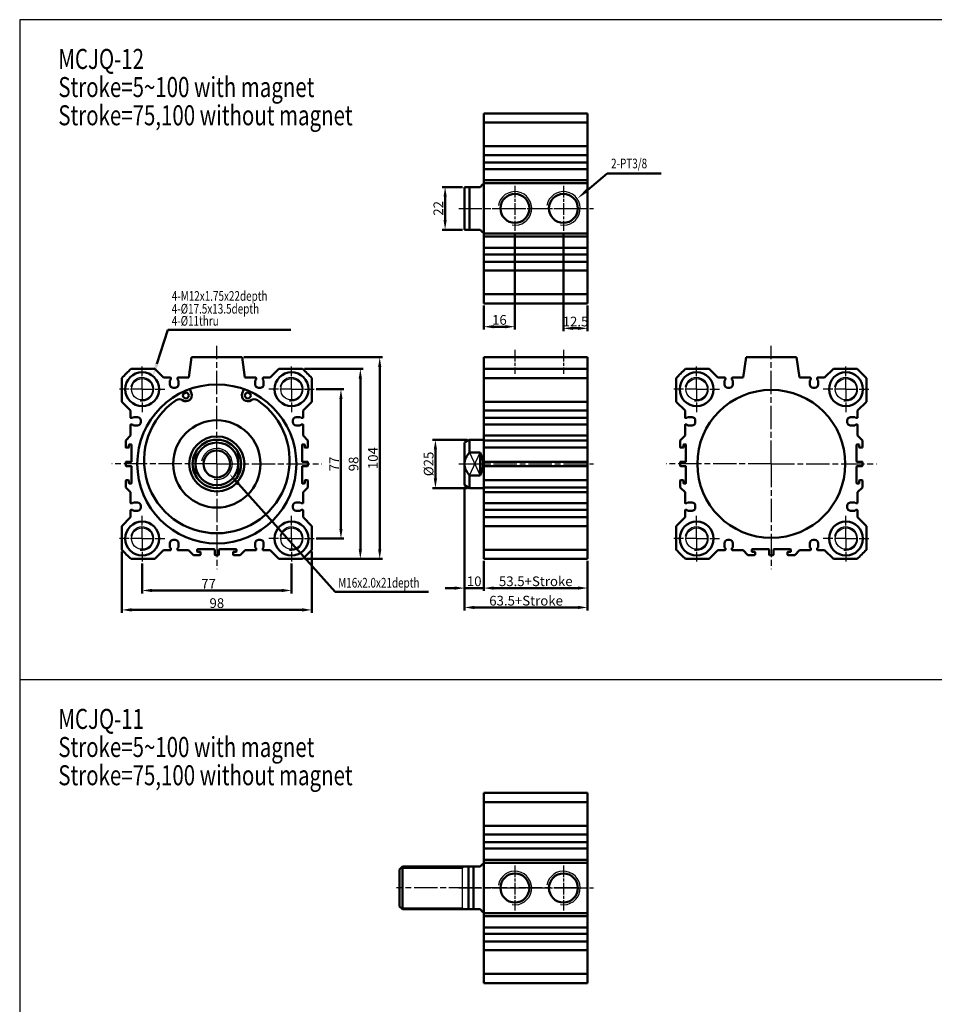
# Model space of a CAD drawing. Units: millimetres. Extents: x 1104 to 2067, y -593 to 499.
# Drawn here: x 1104 to 1576, y -9 to 499 of the extents above; entities that cross this region are included whole.
import ezdxf

# ---------------------------------------------------------------- set-up
doc = ezdxf.new("R2010")
doc.units = ezdxf.units.MM
doc.header["$PDMODE"] = 65
doc.header["$PDSIZE"] = 8.3
doc.linetypes.add('AM_ISO08W050', pattern=[18, 12, -1.5, 3, -1.5])
doc.linetypes.add('AM_ISO08W050X2', pattern=[9, 6, -0.75, 1.5, -0.75])
doc.layers.get('0').update_dxf_attribs({"linetype": 'CONTINUOUS'})
doc.layers.get('DEFPOINTS').update_dxf_attribs({"linetype": 'CONTINUOUS'})
for name, color, linetype, lineweight in [('AM_0', 7, 'CONTINUOUS', 50), ('AM_4', 3, 'CONTINUOUS', 25), ('AM_5', 5, 'CONTINUOUS', 50), ('AM_7', 1, 'AM_ISO08W050', 25), ('AM_VIS', 7, 'CONTINUOUS', 50)]:
    doc.layers.add(name, color=color, linetype=linetype, lineweight=lineweight)
doc.styles.add('CHINESET', font='simplex.shx', dxfattribs={"bigfont": 'chineset.shx'})
doc.styles.add('DAYUS', font='simplex', dxfattribs={"bigfont": 'dayus'})
doc.styles.get("Standard").update_dxf_attribs({"font": 'ISOCP.SHX'})
doc.dimstyles.new('AM_ISO$0', dxfattribs={"dimtxt": 5, "dimasz": 5, "dimexe": 1.5, "dimexo": 1, "dimgap": 1, "dimtad": 1, "dimdsep": 46, "dimtxsty": 'Standard', "dimcen": 0, "dimclrd": 256, "dimclre": 256, "dimclrt": 256, "dimadec": 0, "dimazin": 2, "dimtp": 0.1, "dimtm": 0.1, "dimtfac": 0.71, "dimtmove": 0, "dimatfit": 3, "dimfxl": 0, "dimtolj": 2, "dimlwd": -1, "dimlwe": -1, "dimarcsym": 0})

# ---------------------------------------------------------------- blocks, each defined once
blk = doc.blocks.new('*D8')
at = {"layer": 'AM_5'}
for p, q in [((1167.65, 218.69), (1167.65, 203.19)), ((1244.65, 218.69), (1244.65, 203.19)), ((1172.65, 204.69), (1239.65, 204.69))]:
    blk.add_line(p, q, dxfattribs=at)
for points in [[(1172.65, 205.53), (1172.65, 203.86), (1167.65, 204.69)], [(1239.65, 205.53), (1239.65, 203.86), (1244.65, 204.69)]]:
    blk.add_solid(points, dxfattribs=at)
at = {"layer": 'DEFPOINTS', "color": 0}
for p in [(1167.65, 219.69), (1244.65, 219.69), (1244.65, 204.69)]:
    blk.add_point(p, dxfattribs=at)
at = {"layer": 'AM_5', "insert": (1201.9, 208.19), "char_height": 5, "attachment_point": 5}
blk.add_mtext('\\A2;77', dxfattribs=at)
blk = doc.blocks.new('*D9')
at = {"layer": 'AM_5'}
for p, q in [((1157.15, 224.73), (1157.15, 193.19)), ((1255.15, 224.73), (1255.15, 193.19)), ((1162.15, 194.69), (1250.15, 194.69))]:
    blk.add_line(p, q, dxfattribs=at)
for points in [[(1162.15, 195.53), (1162.15, 193.86), (1157.15, 194.69)], [(1250.15, 195.53), (1250.15, 193.86), (1255.15, 194.69)]]:
    blk.add_solid(points, dxfattribs=at)
at = {"layer": 'DEFPOINTS', "color": 0}
for p in [(1157.15, 225.73), (1255.15, 225.73), (1255.15, 194.69)]:
    blk.add_point(p, dxfattribs=at)
at = {"layer": 'AM_5', "insert": (1206.15, 198.19), "char_height": 5, "attachment_point": 5}
blk.add_mtext('\\A2;98', dxfattribs=at)
blk = doc.blocks.new('*D10')
at = {"layer": 'AM_5'}
for p, q in [((1251.36, 318.94), (1281.65, 318.94)), ((1280.15, 225.94), (1280.15, 313.94)), ((1251.36, 220.94), (1281.65, 220.94))]:
    blk.add_line(p, q, dxfattribs=at)
for points in [[(1279.31, 313.94), (1280.98, 313.94), (1280.15, 318.94)], [(1279.31, 225.94), (1280.98, 225.94), (1280.15, 220.94)]]:
    blk.add_solid(points, dxfattribs=at)
at = {"layer": 'DEFPOINTS', "color": 0}
for p in [(1250.36, 318.94), (1280.15, 318.94), (1250.36, 220.94)]:
    blk.add_point(p, dxfattribs=at)
at = {"layer": 'AM_5', "insert": (1276.65, 269.94), "char_height": 5, "attachment_point": 5, "rotation": 90}
blk.add_mtext('\\A2;98', dxfattribs=at)
blk = doc.blocks.new('*D11')
at = {"layer": 'AM_5'}
for p, q in [((1257.4, 308.44), (1271.65, 308.44)), ((1270.15, 236.44), (1270.15, 303.44)), ((1257.4, 231.44), (1271.65, 231.44))]:
    blk.add_line(p, q, dxfattribs=at)
for points in [[(1269.31, 303.44), (1270.98, 303.44), (1270.15, 308.44)], [(1269.31, 236.44), (1270.98, 236.44), (1270.15, 231.44)]]:
    blk.add_solid(points, dxfattribs=at)
at = {"layer": 'DEFPOINTS', "color": 0}
for p in [(1256.4, 308.44), (1270.15, 308.44), (1256.4, 231.44)]:
    blk.add_point(p, dxfattribs=at)
at = {"layer": 'AM_5', "insert": (1266.65, 269.94), "char_height": 5, "attachment_point": 5, "rotation": 90}
blk.add_mtext('\\A2;77', dxfattribs=at)
blk = doc.blocks.new('*D12')
at = {"layer": 'AM_5'}
for p, q in [((1220.15, 324.94), (1291.65, 324.94)), ((1290.15, 319.94), (1290.15, 225.94)), ((1251.36, 220.94), (1291.65, 220.94))]:
    blk.add_line(p, q, dxfattribs=at)
for points in [[(1289.31, 319.94), (1290.98, 319.94), (1290.15, 324.94)], [(1289.31, 225.94), (1290.98, 225.94), (1290.15, 220.94)]]:
    blk.add_solid(points, dxfattribs=at)
at = {"layer": 'DEFPOINTS', "color": 0}
for p in [(1219.15, 324.94), (1250.36, 220.94), (1290.15, 220.94)]:
    blk.add_point(p, dxfattribs=at)
at = {"layer": 'AM_5', "insert": (1286.65, 272.94), "char_height": 5, "attachment_point": 5, "rotation": 90}
blk.add_mtext('\\A2;104', dxfattribs=at)
blk = doc.blocks.new('*D13')
at = {"layer": 'AM_5'}
for p, q in [((1343.87, 219.94), (1343.87, 204.44)), ((1397.37, 218.94), (1397.37, 204.44)), ((1348.87, 205.94), (1392.37, 205.94))]:
    blk.add_line(p, q, dxfattribs=at)
for points in [[(1348.87, 206.78), (1348.87, 205.11), (1343.87, 205.94)], [(1392.37, 206.78), (1392.37, 205.11), (1397.37, 205.94)]]:
    blk.add_solid(points, dxfattribs=at)
at = {"layer": 'DEFPOINTS', "color": 0}
for p in [(1343.87, 220.94), (1397.37, 219.94), (1397.37, 205.94)]:
    blk.add_point(p, dxfattribs=at)
at = {"layer": 'AM_5', "insert": (1370.62, 209.44), "char_height": 5, "attachment_point": 5}
blk.add_mtext('\\A2;53.5+Stroke', dxfattribs=at)
blk = doc.blocks.new('*D14')
at = {"layer": 'AM_5'}
for p, q in [((1333.87, 256.94), (1333.87, 204.44)), ((1343.87, 219.94), (1343.87, 204.44)), ((1328.87, 205.94), (1323.87, 205.94)), ((1333.87, 205.94), (1343.87, 205.94)), ((1348.87, 205.94), (1353.87, 205.94))]:
    blk.add_line(p, q, dxfattribs=at)
for points in [[(1328.87, 206.78), (1328.87, 205.11), (1333.87, 205.94)], [(1348.87, 206.78), (1348.87, 205.11), (1343.87, 205.94)]]:
    blk.add_solid(points, dxfattribs=at)
at = {"layer": 'DEFPOINTS', "color": 0}
for p in [(1333.87, 257.94), (1343.87, 220.94), (1343.87, 205.94)]:
    blk.add_point(p, dxfattribs=at)
at = {"layer": 'AM_5', "insert": (1338.87, 209.44), "char_height": 5, "attachment_point": 5}
blk.add_mtext('\\A2;10', dxfattribs=at)
blk = doc.blocks.new('*D15')
at = {"layer": 'AM_5'}
for p, q in [((1333.87, 257.94), (1333.87, 194.44)), ((1397.37, 219.94), (1397.37, 194.44)), ((1338.87, 195.94), (1392.37, 195.94))]:
    blk.add_line(p, q, dxfattribs=at)
for points in [[(1338.87, 196.78), (1338.87, 195.11), (1333.87, 195.94)], [(1392.37, 196.78), (1392.37, 195.11), (1397.37, 195.94)]]:
    blk.add_solid(points, dxfattribs=at)
at = {"layer": 'DEFPOINTS', "color": 0}
for p in [(1333.87, 258.94), (1397.37, 220.94), (1397.37, 195.94)]:
    blk.add_point(p, dxfattribs=at)
at = {"layer": 'AM_5', "insert": (1365.62, 199.44), "char_height": 5, "attachment_point": 5}
blk.add_mtext('\\A2;63.5+Stroke', dxfattribs=at)
blk = doc.blocks.new('*D16')
at = {"layer": 'AM_5'}
for p, q in [((1335.47, 282.44), (1317.37, 282.44)), ((1318.87, 262.44), (1318.87, 277.44)), ((1335.47, 257.44), (1317.37, 257.44))]:
    blk.add_line(p, q, dxfattribs=at)
for points in [[(1318.03, 277.44), (1319.7, 277.44), (1318.87, 282.44)], [(1318.03, 262.44), (1319.7, 262.44), (1318.87, 257.44)]]:
    blk.add_solid(points, dxfattribs=at)
at = {"layer": 'DEFPOINTS', "color": 0}
for p in [(1318.87, 282.44), (1336.47, 282.44), (1336.47, 257.44)]:
    blk.add_point(p, dxfattribs=at)
at = {"layer": 'AM_5', "insert": (1315.37, 269.94), "char_height": 5, "attachment_point": 5, "rotation": 90}
blk.add_mtext('\\A2;%%c25', dxfattribs=at)
blk = doc.blocks.new('*D17')
at = {"layer": 'AM_5'}
for p, q in [((1359.87, 389.04), (1359.87, 339.19)), ((1343.87, 351.69), (1343.87, 339.19)), ((1348.87, 340.69), (1354.87, 340.69))]:
    blk.add_line(p, q, dxfattribs=at)
for points in [[(1348.87, 341.52), (1348.87, 339.85), (1343.87, 340.69)], [(1354.87, 341.52), (1354.87, 339.85), (1359.87, 340.69)]]:
    blk.add_solid(points, dxfattribs=at)
at = {"layer": 'DEFPOINTS', "color": 0}
for p in [(1359.87, 390.04), (1343.87, 352.69), (1359.87, 340.69)]:
    blk.add_point(p, dxfattribs=at)
at = {"layer": 'AM_5', "insert": (1351.87, 344.19), "char_height": 5, "attachment_point": 5}
blk.add_mtext('\\A2;16', dxfattribs=at)
blk = doc.blocks.new('*D18')
at = {"layer": 'AM_5'}
for p, q in [((1384.87, 389.04), (1384.87, 338.35)), ((1397.37, 351.69), (1397.37, 338.35)), ((1389.87, 339.85), (1392.37, 339.85))]:
    blk.add_line(p, q, dxfattribs=at)
for points in [[(1389.87, 340.69), (1389.87, 339.02), (1384.87, 339.85)], [(1392.37, 340.69), (1392.37, 339.02), (1397.37, 339.85)]]:
    blk.add_solid(points, dxfattribs=at)
at = {"layer": 'DEFPOINTS', "color": 0}
for p in [(1384.87, 390.04), (1397.37, 352.69), (1397.37, 339.85)]:
    blk.add_point(p, dxfattribs=at)
at = {"layer": 'AM_5', "insert": (1391.12, 343.35), "char_height": 5, "attachment_point": 5}
blk.add_mtext('\\A2;12.5', dxfattribs=at)
blk = doc.blocks.new('*D19')
at = {"layer": 'AM_5'}
for p, q in [((1332.87, 412.69), (1322.37, 412.69)), ((1323.87, 407.69), (1323.87, 395.69)), ((1332.87, 390.69), (1322.37, 390.69))]:
    blk.add_line(p, q, dxfattribs=at)
for points in [[(1323.03, 407.69), (1324.7, 407.69), (1323.87, 412.69)], [(1323.03, 395.69), (1324.7, 395.69), (1323.87, 390.69)]]:
    blk.add_solid(points, dxfattribs=at)
at = {"layer": 'DEFPOINTS', "color": 0}
for p in [(1333.87, 412.69), (1323.87, 390.69), (1333.87, 390.69)]:
    blk.add_point(p, dxfattribs=at)
at = {"layer": 'AM_5', "insert": (1320.37, 401.69), "char_height": 5, "attachment_point": 5, "rotation": 90}
blk.add_mtext('\\A2;22', dxfattribs=at)
blk = doc.blocks.new('*S37')
at = {"layer": 'AM_5', "color": 5}
for p, q in [((1267.18, 204.02), (1217.31, 259.61)), ((1315.3, 204.02), (1267.18, 204.02))]:
    blk.add_line(p, q, dxfattribs=at)
blk.add_trace([(1218, 260.22), (1216.62, 258.99), (1212.64, 264.82)], dxfattribs=at)
blk = doc.blocks.new('*S38')
at = {"layer": 'AM_5', "color": 5}
for p, q in [((1180.84, 339.04), (1175.24, 321.61)), ((1244.34, 339.04), (1180.84, 339.04))]:
    blk.add_line(p, q, dxfattribs=at)
blk.add_trace([(1174.37, 321.89), (1176.12, 321.33), (1173.1, 314.95)], dxfattribs=at)
blk = doc.blocks.new('*S39')
at = {"layer": 'AM_5', "color": 5}
for p, q in [((1407.44, 419.74), (1397.3, 411.16)), ((1435.26, 419.74), (1407.44, 419.74))]:
    blk.add_line(p, q, dxfattribs=at)
blk.add_trace([(1396.71, 411.87), (1397.9, 410.46), (1391.95, 406.65)], dxfattribs=at)

msp = doc.modelspace()

# ---------------------------------------------------------------- linework, layer by layer
for p, q in [((1336.466, 264.006), (1341.868, 275.88)), ((1336.466, 275.88), (1341.868, 264.006))]:
    msp.add_line(p, q)
at = {"color": 4}
msp.add_line((1104.485, 158.735), (2067.042, 158.735), dxfattribs=at)
msp.add_lwpolyline([(1104.485, -483.637), (2067.042, -483.637), (2067.042, 498.961), (1104.485, 498.961)], close=True, dxfattribs=at)
for centre in [(1167.648, 308.443), (1244.648, 308.443), (1453.584, 308.443), (1530.584, 308.443), (1167.648, 231.443), (1244.648, 231.443), (1453.584, 231.443), (1530.584, 231.443)]:
    msp.add_circle(centre, 5.5)
at = {"layer": 'AM_0'}
for centre, radius in [((1359.868, 401.685), 7.475), ((1384.868, 401.685), 7.475), ((1206.148, 269.943), 6.917), ((1359.868, 51.325), 7.475), ((1384.868, 51.325), 7.475)]:
    msp.add_circle(centre, radius, dxfattribs=at)
at = {"layer": 'AM_4'}
for p, q in [((1301.868, 61.497), (1332.868, 61.497)), ((1332.868, 61.497), (1333.696, 62.325)), ((1301.868, 41.153), (1332.868, 41.153)), ((1332.868, 41.153), (1333.696, 40.325))]:
    msp.add_line(p, q, dxfattribs=at)
at = {"layer": 'AM_4', "color": 7}
msp.add_line((1332.868, 40.325), (1332.868, 62.325), dxfattribs=at)
at = {"layer": 'AM_4'}
for centre, radius in [((1359.868, 401.685), 8.65), ((1384.868, 401.685), 8.65), ((1167.648, 308.443), 6), ((1244.648, 308.443), 6), ((1453.584, 308.443), 6), ((1530.584, 308.443), 6), ((1206.148, 269.943), 8), ((1167.648, 231.443), 6), ((1244.648, 231.443), 6), ((1453.584, 231.443), 6), ((1530.584, 231.443), 6), ((1359.868, 51.325), 8.65), ((1384.868, 51.325), 8.65)]:
    msp.add_arc(centre, radius, 260, 170, dxfattribs=at)
at = {"layer": 'AM_7', "linetype": 'AM_ISO08W050X2'}
for p, q in [((1359.868, 413.335), (1359.868, 390.035)), ((1384.868, 413.335), (1384.868, 390.035)), ((1348.218, 401.685), (1371.518, 401.685)), ((1373.218, 401.685), (1396.518, 401.685)), ((1359.868, 328.734), (1359.868, 316.327)), ((1384.868, 328.734), (1384.868, 316.327)), ((1167.648, 308.443), (1167.648, 320.193)), ((1244.648, 308.443), (1244.648, 320.193)), ((1453.584, 308.443), (1453.584, 320.193)), ((1530.584, 308.443), (1530.584, 320.193)), ((1167.648, 308.443), (1155.898, 308.443)), ((1167.648, 308.443), (1179.398, 308.443)), ((1167.648, 308.443), (1167.648, 296.693)), ((1244.648, 308.443), (1232.898, 308.443)), ((1244.648, 308.443), (1256.398, 308.443)), ((1244.648, 308.443), (1244.648, 296.693)), ((1453.584, 308.443), (1441.834, 308.443)), ((1453.584, 308.443), (1465.334, 308.443)), ((1453.584, 308.443), (1453.584, 296.693)), ((1530.584, 308.443), (1518.834, 308.443)), ((1530.584, 308.443), (1542.334, 308.443)), ((1530.584, 308.443), (1530.584, 296.693)), ((1167.648, 231.443), (1167.648, 243.193)), ((1244.648, 231.443), (1244.648, 243.193)), ((1453.584, 231.443), (1453.584, 243.193)), ((1530.584, 231.443), (1530.584, 243.193)), ((1167.648, 231.443), (1155.898, 231.443)), ((1167.648, 231.443), (1179.398, 231.443)), ((1167.648, 231.443), (1167.648, 219.693)), ((1244.648, 231.443), (1232.898, 231.443)), ((1244.648, 231.443), (1256.398, 231.443)), ((1244.648, 231.443), (1244.648, 219.693)), ((1453.584, 231.443), (1441.834, 231.443)), ((1453.584, 231.443), (1465.334, 231.443)), ((1453.584, 231.443), (1453.584, 219.693)), ((1530.584, 231.443), (1518.834, 231.443)), ((1530.584, 231.443), (1542.334, 231.443)), ((1530.584, 231.443), (1530.584, 219.693)), ((1359.868, 62.975), (1359.868, 39.675)), ((1384.868, 62.975), (1384.868, 39.675)), ((1348.218, 51.325), (1371.518, 51.325)), ((1373.218, 51.325), (1396.518, 51.325))]:
    msp.add_line(p, q, dxfattribs=at)
at = {"layer": 'AM_7'}
for p, q in [((1330.868, 401.685), (1400.368, 401.685)), ((1206.148, 269.943), (1206.148, 330.803)), ((1492.084, 269.943), (1492.084, 330.803)), ((1206.148, 269.943), (1151.945, 269.943)), ((1206.148, 269.943), (1260.351, 269.943)), ((1206.148, 269.943), (1206.148, 215.74)), ((1330.868, 269.943), (1400.368, 269.943)), ((1492.084, 269.943), (1437.881, 269.943)), ((1492.084, 269.943), (1546.287, 269.943)), ((1492.084, 269.943), (1492.084, 215.74)), ((1391.868, 51.325), (1298.868, 51.325)), ((1330.868, 51.325), (1400.368, 51.325))]:
    msp.add_line(p, q, dxfattribs=at)
at = {"layer": 'AM_VIS'}
for p, q in [((1397.368, 450.685), (1343.868, 450.685)), ((1343.868, 445.901), (1343.868, 450.685)), ((1397.368, 450.685), (1397.368, 445.901)), ((1397.368, 445.901), (1343.868, 445.901)), ((1343.868, 445.901), (1343.868, 433.685)), ((1397.368, 433.685), (1397.368, 445.901)), ((1397.368, 433.685), (1343.868, 433.685)), ((1343.868, 433.685), (1343.868, 429.185)), ((1397.368, 429.185), (1397.368, 433.685)), ((1397.368, 429.185), (1343.868, 429.185)), ((1343.868, 429.185), (1343.868, 425.585)), ((1397.368, 425.585), (1397.368, 429.185)), ((1343.868, 425.585), (1343.868, 425.385)), ((1397.368, 425.385), (1343.868, 425.385)), ((1343.868, 424.135), (1343.868, 425.385)), ((1343.868, 423.235), (1343.868, 424.135)), ((1343.868, 421.985), (1343.868, 423.235)), ((1397.368, 421.985), (1343.868, 421.985)), ((1343.868, 421.985), (1343.868, 421.785)), ((1343.868, 421.785), (1343.868, 416.185)), ((1397.368, 425.385), (1397.368, 425.585)), ((1397.368, 425.385), (1397.368, 424.135)), ((1397.368, 424.135), (1397.368, 423.235)), ((1397.368, 423.235), (1397.368, 421.985)), ((1397.368, 421.785), (1397.368, 421.985)), ((1397.368, 416.185), (1397.368, 421.785)), ((1333.868, 412.685), (1336.466, 412.685)), ((1333.868, 390.685), (1333.868, 412.685)), ((1341.868, 412.685), (1336.466, 412.685)), ((1336.466, 412.685), (1336.466, 390.685)), ((1341.868, 412.685), (1343.368, 414.185)), ((1343.868, 414.185), (1343.368, 414.185)), ((1397.368, 416.185), (1343.868, 416.185)), ((1343.868, 416.185), (1343.868, 414.685)), ((1397.368, 414.685), (1343.868, 414.685)), ((1343.868, 414.685), (1343.868, 388.685)), ((1397.368, 414.685), (1397.368, 416.185)), ((1397.368, 388.685), (1397.368, 414.685)), ((1333.868, 390.685), (1336.466, 390.685)), ((1336.466, 390.685), (1341.868, 390.685)), ((1343.368, 389.185), (1341.868, 390.685)), ((1343.868, 389.185), (1343.368, 389.185)), ((1343.868, 388.685), (1343.868, 387.185)), ((1397.368, 388.685), (1343.868, 388.685)), ((1397.368, 387.185), (1343.868, 387.185)), ((1343.868, 387.185), (1343.868, 381.585)), ((1397.368, 387.185), (1397.368, 388.685)), ((1397.368, 381.585), (1397.368, 387.185)), ((1343.868, 381.585), (1343.868, 381.385)), ((1397.368, 381.385), (1343.868, 381.385)), ((1343.868, 380.135), (1343.868, 381.385)), ((1397.368, 381.385), (1397.368, 381.585)), ((1397.368, 381.385), (1397.368, 380.135)), ((1343.868, 379.235), (1343.868, 380.135)), ((1343.868, 377.985), (1343.868, 379.235)), ((1397.368, 377.985), (1343.868, 377.985)), ((1343.868, 377.985), (1343.868, 377.785)), ((1343.868, 377.785), (1343.868, 374.185)), ((1397.368, 380.135), (1397.368, 379.235)), ((1397.368, 379.235), (1397.368, 377.985)), ((1397.368, 377.785), (1397.368, 377.985)), ((1397.368, 374.185), (1397.368, 377.785)), ((1397.368, 374.185), (1343.868, 374.185)), ((1343.868, 374.185), (1343.868, 369.685)), ((1397.368, 369.685), (1397.368, 374.185)), ((1397.368, 369.685), (1343.868, 369.685)), ((1343.868, 369.685), (1343.868, 357.47)), ((1397.368, 357.47), (1397.368, 369.685)), ((1397.368, 357.47), (1343.868, 357.47)), ((1343.868, 352.685), (1343.868, 357.47)), ((1397.368, 357.47), (1397.368, 352.685)), ((1397.368, 352.685), (1343.868, 352.685)), ((1191.648, 314.443), (1193.148, 324.943)), ((1193.148, 324.943), (1219.148, 324.943)), ((1219.148, 324.943), (1220.648, 314.443)), ((1343.868, 324.943), (1343.868, 318.943)), ((1397.368, 324.943), (1343.868, 324.943)), ((1397.368, 318.943), (1397.368, 324.943)), ((1477.584, 314.443), (1479.084, 324.943)), ((1479.084, 324.943), (1505.084, 324.943)), ((1505.084, 324.943), (1506.584, 314.443)), ((1161.933, 318.943), (1174.148, 318.943)), ((1174.148, 318.943), (1178.648, 314.443)), ((1233.648, 314.443), (1238.148, 318.943)), ((1238.148, 318.943), (1250.363, 318.943)), ((1397.368, 318.943), (1343.868, 318.943)), ((1343.868, 314.159), (1343.868, 318.943)), ((1397.368, 318.943), (1397.368, 314.159)), ((1447.869, 318.943), (1460.084, 318.943)), ((1460.084, 318.943), (1464.584, 314.443)), ((1519.584, 314.443), (1524.084, 318.943)), ((1524.084, 318.943), (1536.299, 318.943)), ((1157.148, 301.943), (1157.148, 314.159)), ((1178.648, 314.443), (1182.248, 314.443)), ((1181.998, 312.943), (1182.448, 313.443)), ((1181.998, 310.843), (1181.998, 312.943)), ((1182.448, 313.443), (1182.448, 314.243)), ((1185.848, 314.243), (1185.848, 313.443)), ((1185.848, 313.443), (1186.298, 312.943)), ((1186.048, 314.443), (1191.648, 314.443)), ((1186.298, 312.943), (1186.298, 310.843)), ((1220.648, 314.443), (1226.248, 314.443)), ((1225.998, 312.943), (1226.448, 313.443)), ((1225.998, 310.843), (1225.998, 312.943)), ((1226.448, 313.443), (1226.448, 314.243)), ((1229.848, 314.243), (1229.848, 313.443)), ((1229.848, 313.443), (1230.298, 312.943)), ((1230.048, 314.443), (1233.648, 314.443)), ((1230.298, 312.943), (1230.298, 310.843)), ((1255.148, 314.159), (1255.148, 301.943)), ((1397.368, 314.159), (1343.868, 314.159)), ((1343.868, 314.159), (1343.868, 301.943)), ((1397.368, 301.943), (1397.368, 314.159)), ((1443.084, 301.943), (1443.084, 314.159)), ((1464.584, 314.443), (1468.184, 314.443)), ((1467.934, 312.943), (1468.384, 313.443)), ((1467.934, 310.843), (1467.934, 312.943)), ((1468.384, 313.443), (1468.384, 314.243)), ((1471.784, 314.243), (1471.784, 313.443)), ((1471.784, 313.443), (1472.234, 312.943)), ((1471.984, 314.443), (1477.584, 314.443)), ((1472.234, 312.943), (1472.234, 310.843)), ((1506.584, 314.443), (1512.184, 314.443)), ((1511.934, 312.943), (1512.384, 313.443)), ((1511.934, 310.843), (1511.934, 312.943)), ((1512.384, 313.443), (1512.384, 314.243)), ((1515.784, 314.243), (1515.784, 313.443)), ((1515.784, 313.443), (1516.234, 312.943)), ((1515.984, 314.443), (1519.584, 314.443)), ((1516.234, 312.943), (1516.234, 310.843)), ((1541.084, 314.159), (1541.084, 301.943)), ((1184.598, 309.143), (1183.698, 309.143)), ((1192.208, 308.501), (1193.013, 306.275)), ((1219.284, 306.275), (1220.088, 308.501)), ((1228.598, 309.143), (1227.698, 309.143)), ((1470.534, 309.143), (1469.634, 309.143)), ((1514.534, 309.143), (1513.634, 309.143)), ((1161.648, 297.443), (1157.148, 301.943)), ((1255.148, 301.943), (1250.648, 297.443)), ((1397.368, 301.943), (1343.868, 301.943)), ((1343.868, 301.943), (1343.868, 297.443)), ((1397.368, 297.443), (1397.368, 301.943)), ((1447.584, 297.443), (1443.084, 301.943)), ((1541.084, 301.943), (1536.584, 297.443)), ((1161.648, 293.843), (1161.648, 297.443)), ((1250.648, 297.443), (1250.648, 293.843)), ((1397.368, 297.443), (1343.868, 297.443)), ((1343.868, 297.443), (1343.868, 293.843)), ((1397.368, 293.843), (1397.368, 297.443)), ((1447.584, 293.843), (1447.584, 297.443)), ((1536.584, 297.443), (1536.584, 293.843)), ((1161.648, 284.543), (1161.648, 290.043)), ((1161.848, 293.643), (1162.648, 293.643)), ((1162.648, 290.243), (1161.848, 290.243)), ((1162.648, 293.643), (1163.148, 294.093)), ((1163.148, 289.793), (1162.648, 290.243)), ((1163.148, 294.093), (1165.248, 294.093)), ((1165.248, 289.793), (1163.148, 289.793)), ((1166.948, 292.393), (1166.948, 291.493)), ((1245.348, 291.493), (1245.348, 292.393)), ((1247.048, 294.093), (1249.148, 294.093)), ((1249.148, 289.793), (1247.048, 289.793)), ((1249.148, 294.093), (1249.648, 293.643)), ((1249.648, 290.243), (1249.148, 289.793)), ((1249.648, 293.643), (1250.448, 293.643)), ((1250.448, 290.243), (1249.648, 290.243)), ((1250.648, 290.043), (1250.648, 284.543)), ((1343.868, 293.843), (1343.868, 293.643)), ((1397.368, 293.643), (1343.868, 293.643)), ((1343.868, 292.393), (1343.868, 293.643)), ((1343.868, 291.493), (1343.868, 292.393)), ((1343.868, 290.243), (1343.868, 291.493)), ((1397.368, 290.243), (1343.868, 290.243)), ((1343.868, 290.243), (1343.868, 290.043)), ((1343.868, 290.043), (1343.868, 284.543)), ((1397.368, 293.643), (1397.368, 293.843)), ((1397.368, 293.643), (1397.368, 292.393)), ((1397.368, 292.393), (1397.368, 291.493)), ((1397.368, 291.493), (1397.368, 290.243)), ((1397.368, 290.043), (1397.368, 290.243)), ((1397.368, 284.543), (1397.368, 290.043)), ((1447.584, 284.543), (1447.584, 290.043)), ((1447.784, 293.643), (1448.584, 293.643)), ((1448.584, 290.243), (1447.784, 290.243)), ((1448.584, 293.643), (1449.084, 294.093)), ((1449.084, 289.793), (1448.584, 290.243)), ((1449.084, 294.093), (1451.184, 294.093)), ((1451.184, 289.793), (1449.084, 289.793)), ((1452.884, 292.393), (1452.884, 291.493)), ((1531.284, 291.493), (1531.284, 292.393)), ((1532.984, 294.093), (1535.084, 294.093)), ((1535.084, 289.793), (1532.984, 289.793)), ((1535.084, 294.093), (1535.584, 293.643)), ((1535.584, 290.243), (1535.084, 289.793)), ((1535.584, 293.643), (1536.384, 293.643)), ((1536.384, 290.243), (1535.584, 290.243)), ((1536.584, 290.043), (1536.584, 284.543)), ((1159.148, 282.043), (1161.648, 284.543)), ((1250.648, 284.543), (1253.148, 282.043)), ((1397.368, 284.543), (1343.868, 284.543)), ((1343.868, 284.543), (1343.868, 282.043)), ((1397.368, 282.043), (1397.368, 284.543)), ((1445.084, 282.043), (1447.584, 284.543)), ((1536.584, 284.543), (1539.084, 282.043)), ((1159.148, 278.543), (1159.148, 282.043)), ((1160.848, 278.543), (1160.848, 279.843)), ((1161.048, 280.043), (1161.948, 280.043)), ((1162.148, 279.843), (1162.148, 271.243)), ((1250.148, 271.243), (1250.148, 279.843)), ((1250.348, 280.043), (1251.248, 280.043)), ((1251.448, 279.843), (1251.448, 278.543)), ((1253.148, 282.043), (1253.148, 278.543)), ((1333.868, 280.943), (1336.466, 282.443)), ((1333.868, 269.943), (1333.868, 280.943)), ((1343.868, 282.443), (1336.466, 282.443)), ((1336.466, 282.443), (1336.466, 275.88)), ((1397.368, 282.043), (1343.868, 282.043)), ((1343.868, 282.043), (1343.868, 278.543)), ((1397.368, 278.543), (1397.368, 282.043)), ((1445.084, 278.543), (1445.084, 282.043)), ((1446.784, 278.543), (1446.784, 279.843)), ((1446.984, 280.043), (1447.884, 280.043)), ((1448.084, 279.843), (1448.084, 271.243)), ((1536.084, 271.243), (1536.084, 279.843)), ((1536.284, 280.043), (1537.184, 280.043)), ((1537.384, 279.843), (1537.384, 278.543)), ((1539.084, 282.043), (1539.084, 278.543)), ((1159.348, 278.343), (1160.648, 278.343)), ((1195.148, 275.88), (1195.148, 269.943)), ((1217.148, 275.88), (1217.148, 269.943)), ((1251.648, 278.343), (1252.948, 278.343)), ((1336.466, 275.88), (1341.868, 275.88)), ((1341.868, 275.88), (1341.868, 264.006)), ((1343.868, 278.543), (1343.868, 278.343)), ((1397.368, 278.343), (1343.868, 278.343)), ((1343.868, 271.243), (1343.868, 278.343)), ((1397.368, 278.343), (1397.368, 278.543)), ((1397.368, 278.343), (1397.368, 271.243)), ((1445.284, 278.343), (1446.584, 278.343)), ((1537.584, 278.343), (1538.884, 278.343)), ((1159.148, 269.043), (1159.148, 270.843)), ((1161.948, 271.043), (1159.348, 271.043)), ((1195.148, 269.943), (1195.148, 264.006)), ((1217.148, 269.943), (1217.148, 264.006)), ((1252.948, 271.043), (1250.348, 271.043)), ((1253.148, 270.843), (1253.148, 269.043)), ((1333.868, 258.943), (1333.868, 269.943)), ((1343.868, 271.043), (1343.868, 271.243)), ((1397.368, 271.043), (1343.868, 271.043)), ((1343.868, 271.043), (1343.868, 270.843)), ((1343.868, 270.843), (1343.868, 269.043)), ((1343.868, 269.043), (1343.868, 268.843)), ((1397.368, 271.243), (1397.368, 271.043)), ((1397.368, 270.843), (1397.368, 271.043)), ((1397.368, 269.043), (1397.368, 270.843)), ((1397.368, 268.843), (1397.368, 269.043)), ((1445.084, 269.043), (1445.084, 270.843)), ((1447.884, 271.043), (1445.284, 271.043)), ((1538.884, 271.043), (1536.284, 271.043)), ((1539.084, 270.843), (1539.084, 269.043)), ((1159.348, 268.843), (1161.948, 268.843)), ((1162.148, 268.643), (1162.148, 260.043)), ((1250.148, 260.043), (1250.148, 268.643)), ((1250.348, 268.843), (1252.948, 268.843)), ((1341.868, 264.006), (1336.466, 264.006)), ((1336.466, 264.006), (1336.466, 257.443)), ((1397.368, 268.843), (1343.868, 268.843)), ((1343.868, 268.643), (1343.868, 268.843)), ((1343.868, 261.543), (1343.868, 268.643)), ((1397.368, 268.843), (1397.368, 268.643)), ((1397.368, 268.643), (1397.368, 261.543)), ((1445.284, 268.843), (1447.884, 268.843)), ((1448.084, 268.643), (1448.084, 260.043)), ((1536.084, 260.043), (1536.084, 268.643)), ((1536.284, 268.843), (1538.884, 268.843)), ((1159.148, 257.843), (1159.148, 261.343)), ((1160.648, 261.543), (1159.348, 261.543)), ((1160.848, 260.043), (1160.848, 261.343)), ((1161.948, 259.843), (1161.048, 259.843)), ((1251.248, 259.843), (1250.348, 259.843)), ((1251.448, 261.343), (1251.448, 260.043)), ((1252.948, 261.543), (1251.648, 261.543)), ((1253.148, 261.343), (1253.148, 257.843)), ((1333.868, 258.943), (1336.466, 257.443)), ((1397.368, 261.543), (1343.868, 261.543)), ((1343.868, 261.543), (1343.868, 261.343)), ((1343.868, 261.343), (1343.868, 257.843)), ((1397.368, 261.343), (1397.368, 261.543)), ((1397.368, 257.843), (1397.368, 261.343)), ((1445.084, 257.843), (1445.084, 261.343)), ((1446.584, 261.543), (1445.284, 261.543)), ((1446.784, 260.043), (1446.784, 261.343)), ((1447.884, 259.843), (1446.984, 259.843)), ((1537.184, 259.843), (1536.284, 259.843)), ((1537.384, 261.343), (1537.384, 260.043)), ((1538.884, 261.543), (1537.584, 261.543)), ((1539.084, 261.343), (1539.084, 257.843)), ((1161.648, 255.343), (1159.148, 257.843)), ((1161.648, 249.843), (1161.648, 255.343)), ((1253.148, 257.843), (1250.648, 255.343)), ((1250.648, 255.343), (1250.648, 249.843)), ((1343.868, 257.443), (1336.466, 257.443)), ((1397.368, 257.843), (1343.868, 257.843)), ((1343.868, 257.843), (1343.868, 255.343)), ((1397.368, 255.343), (1343.868, 255.343)), ((1343.868, 255.343), (1343.868, 249.843)), ((1397.368, 255.343), (1397.368, 257.843)), ((1397.368, 249.843), (1397.368, 255.343)), ((1447.584, 255.343), (1445.084, 257.843)), ((1447.584, 249.843), (1447.584, 255.343)), ((1539.084, 257.843), (1536.584, 255.343)), ((1536.584, 255.343), (1536.584, 249.843)), ((1161.848, 249.643), (1162.648, 249.643)), ((1162.648, 249.643), (1163.148, 250.093)), ((1163.148, 250.093), (1165.248, 250.093)), ((1247.048, 250.093), (1249.148, 250.093)), ((1249.148, 250.093), (1249.648, 249.643)), ((1249.648, 249.643), (1250.448, 249.643)), ((1343.868, 249.843), (1343.868, 249.643)), ((1397.368, 249.643), (1343.868, 249.643)), ((1343.868, 248.393), (1343.868, 249.643)), ((1397.368, 249.643), (1397.368, 249.843)), ((1397.368, 249.643), (1397.368, 248.393)), ((1447.784, 249.643), (1448.584, 249.643)), ((1448.584, 249.643), (1449.084, 250.093)), ((1449.084, 250.093), (1451.184, 250.093)), ((1532.984, 250.093), (1535.084, 250.093)), ((1535.084, 250.093), (1535.584, 249.643)), ((1535.584, 249.643), (1536.384, 249.643)), ((1161.648, 242.443), (1161.648, 246.043)), ((1162.648, 246.243), (1161.848, 246.243)), ((1163.148, 245.793), (1162.648, 246.243)), ((1165.248, 245.793), (1163.148, 245.793)), ((1166.948, 248.393), (1166.948, 247.493)), ((1245.348, 247.493), (1245.348, 248.393)), ((1249.148, 245.793), (1247.048, 245.793)), ((1249.648, 246.243), (1249.148, 245.793)), ((1250.448, 246.243), (1249.648, 246.243)), ((1250.648, 246.043), (1250.648, 242.443)), ((1343.868, 247.493), (1343.868, 248.393)), ((1343.868, 246.243), (1343.868, 247.493)), ((1397.368, 246.243), (1343.868, 246.243)), ((1343.868, 246.243), (1343.868, 246.043)), ((1343.868, 246.043), (1343.868, 242.443)), ((1397.368, 248.393), (1397.368, 247.493)), ((1397.368, 247.493), (1397.368, 246.243)), ((1397.368, 246.043), (1397.368, 246.243)), ((1397.368, 242.443), (1397.368, 246.043)), ((1447.584, 242.443), (1447.584, 246.043)), ((1448.584, 246.243), (1447.784, 246.243)), ((1449.084, 245.793), (1448.584, 246.243)), ((1451.184, 245.793), (1449.084, 245.793)), ((1452.884, 248.393), (1452.884, 247.493)), ((1531.284, 247.493), (1531.284, 248.393)), ((1535.084, 245.793), (1532.984, 245.793)), ((1535.584, 246.243), (1535.084, 245.793)), ((1536.384, 246.243), (1535.584, 246.243)), ((1536.584, 246.043), (1536.584, 242.443)), ((1157.148, 237.943), (1161.648, 242.443)), ((1250.648, 242.443), (1255.148, 237.943)), ((1397.368, 242.443), (1343.868, 242.443)), ((1343.868, 242.443), (1343.868, 237.943)), ((1397.368, 237.943), (1397.368, 242.443)), ((1443.084, 237.943), (1447.584, 242.443)), ((1536.584, 242.443), (1541.084, 237.943)), ((1157.148, 225.728), (1157.148, 237.943)), ((1255.148, 237.943), (1255.148, 225.728)), ((1397.368, 237.943), (1343.868, 237.943)), ((1343.868, 237.943), (1343.868, 225.728)), ((1397.368, 225.728), (1397.368, 237.943)), ((1443.084, 225.728), (1443.084, 237.943)), ((1541.084, 237.943), (1541.084, 225.728)), ((1181.998, 226.943), (1181.998, 229.043)), ((1183.698, 230.743), (1184.598, 230.743)), ((1186.298, 229.043), (1186.298, 226.943)), ((1225.998, 226.943), (1225.998, 229.043)), ((1227.698, 230.743), (1228.598, 230.743)), ((1230.298, 229.043), (1230.298, 226.943)), ((1467.934, 226.943), (1467.934, 229.043)), ((1469.634, 230.743), (1470.534, 230.743)), ((1472.234, 229.043), (1472.234, 226.943)), ((1511.934, 226.943), (1511.934, 229.043)), ((1513.634, 230.743), (1514.534, 230.743)), ((1516.234, 229.043), (1516.234, 226.943)), ((1178.648, 225.443), (1174.148, 220.943)), ((1182.248, 225.443), (1178.648, 225.443)), ((1182.448, 226.443), (1181.998, 226.943)), ((1182.448, 225.643), (1182.448, 226.443)), ((1186.298, 226.943), (1185.848, 226.443)), ((1185.848, 226.443), (1185.848, 225.643)), ((1191.548, 225.443), (1186.048, 225.443)), ((1194.048, 222.943), (1191.548, 225.443)), ((1196.048, 224.843), (1196.048, 225.743)), ((1196.248, 225.943), (1204.848, 225.943)), ((1197.548, 224.643), (1196.248, 224.643)), ((1197.748, 223.143), (1197.748, 224.443)), ((1205.048, 225.743), (1205.048, 223.143)), ((1207.248, 223.143), (1207.248, 225.743)), ((1207.448, 225.943), (1216.048, 225.943)), ((1214.548, 224.443), (1214.548, 223.143)), ((1216.048, 224.643), (1214.748, 224.643)), ((1216.248, 225.743), (1216.248, 224.843)), ((1220.748, 225.443), (1218.248, 222.943)), ((1226.248, 225.443), (1220.748, 225.443)), ((1226.448, 226.443), (1225.998, 226.943)), ((1226.448, 225.643), (1226.448, 226.443)), ((1230.298, 226.943), (1229.848, 226.443)), ((1229.848, 226.443), (1229.848, 225.643)), ((1233.648, 225.443), (1230.048, 225.443)), ((1238.148, 220.943), (1233.648, 225.443)), ((1397.368, 225.728), (1343.868, 225.728)), ((1343.868, 220.943), (1343.868, 225.728)), ((1397.368, 225.728), (1397.368, 220.943)), ((1464.584, 225.443), (1460.084, 220.943)), ((1468.184, 225.443), (1464.584, 225.443)), ((1468.384, 226.443), (1467.934, 226.943)), ((1468.384, 225.643), (1468.384, 226.443)), ((1472.234, 226.943), (1471.784, 226.443)), ((1471.784, 226.443), (1471.784, 225.643)), ((1477.484, 225.443), (1471.984, 225.443)), ((1479.984, 222.943), (1477.484, 225.443)), ((1481.984, 224.843), (1481.984, 225.743)), ((1482.184, 225.943), (1490.784, 225.943)), ((1483.484, 224.643), (1482.184, 224.643)), ((1483.684, 223.143), (1483.684, 224.443)), ((1490.984, 225.743), (1490.984, 223.143)), ((1493.184, 223.143), (1493.184, 225.743)), ((1493.384, 225.943), (1501.984, 225.943)), ((1500.484, 224.443), (1500.484, 223.143)), ((1501.984, 224.643), (1500.684, 224.643)), ((1502.184, 225.743), (1502.184, 224.843)), ((1506.684, 225.443), (1504.184, 222.943)), ((1512.184, 225.443), (1506.684, 225.443)), ((1512.384, 226.443), (1511.934, 226.943)), ((1512.384, 225.643), (1512.384, 226.443)), ((1516.234, 226.943), (1515.784, 226.443)), ((1515.784, 226.443), (1515.784, 225.643)), ((1519.584, 225.443), (1515.984, 225.443)), ((1524.084, 220.943), (1519.584, 225.443)), ((1174.148, 220.943), (1161.933, 220.943)), ((1197.548, 222.943), (1194.048, 222.943)), ((1207.048, 222.943), (1205.248, 222.943)), ((1218.248, 222.943), (1214.748, 222.943)), ((1250.363, 220.943), (1238.148, 220.943)), ((1397.368, 220.943), (1343.868, 220.943)), ((1460.084, 220.943), (1447.869, 220.943)), ((1483.484, 222.943), (1479.984, 222.943)), ((1492.984, 222.943), (1491.184, 222.943)), ((1504.184, 222.943), (1500.684, 222.943)), ((1536.299, 220.943), (1524.084, 220.943)), ((1397.368, 100.325), (1343.868, 100.325)), ((1343.868, 2.325), (1343.868, 100.325)), ((1397.368, 100.325), (1397.368, 95.54)), ((1397.368, 95.54), (1343.868, 95.54)), ((1397.368, 83.325), (1397.368, 95.54)), ((1397.368, 83.325), (1343.868, 83.325)), ((1397.368, 78.825), (1397.368, 83.325)), ((1397.368, 78.825), (1343.868, 78.825)), ((1397.368, 75.225), (1397.368, 78.825)), ((1397.368, 75.025), (1343.868, 75.025)), ((1397.368, 71.625), (1343.868, 71.625)), ((1397.368, 75.025), (1397.368, 75.225)), ((1397.368, 75.025), (1397.368, 73.775)), ((1397.368, 73.775), (1397.368, 72.875)), ((1397.368, 72.875), (1397.368, 71.625)), ((1397.368, 71.425), (1397.368, 71.625)), ((1397.368, 65.825), (1397.368, 71.425)), ((1300.368, 60.825), (1301.868, 62.325)), ((1331.368, 62.325), (1301.868, 62.325)), ((1301.868, 62.325), (1301.868, 40.325)), ((1335.868, 62.325), (1331.368, 62.325)), ((1335.868, 62.325), (1338.466, 62.325)), ((1335.868, 40.325), (1335.868, 62.325)), ((1341.868, 62.325), (1338.466, 62.325)), ((1338.466, 62.325), (1338.466, 40.325)), ((1341.868, 62.325), (1343.368, 63.825)), ((1343.868, 63.825), (1343.368, 63.825)), ((1397.368, 65.825), (1343.868, 65.825)), ((1397.368, 64.325), (1343.868, 64.325)), ((1397.368, 64.325), (1397.368, 65.825)), ((1397.368, 38.325), (1397.368, 64.325)), ((1300.368, 41.825), (1300.368, 60.825)), ((1300.368, 41.825), (1301.868, 40.325)), ((1331.368, 40.325), (1301.868, 40.325)), ((1335.868, 40.325), (1331.368, 40.325)), ((1335.868, 40.325), (1338.466, 40.325)), ((1338.466, 40.325), (1341.868, 40.325)), ((1343.368, 38.825), (1341.868, 40.325)), ((1343.868, 38.825), (1343.368, 38.825)), ((1397.368, 38.325), (1343.868, 38.325)), ((1397.368, 36.825), (1343.868, 36.825)), ((1397.368, 36.825), (1397.368, 38.325)), ((1397.368, 31.225), (1397.368, 36.825)), ((1397.368, 31.025), (1343.868, 31.025)), ((1397.368, 31.025), (1397.368, 31.225)), ((1397.368, 31.025), (1397.368, 29.775)), ((1397.368, 27.625), (1343.868, 27.625)), ((1397.368, 29.775), (1397.368, 28.875)), ((1397.368, 28.875), (1397.368, 27.625)), ((1397.368, 27.425), (1397.368, 27.625)), ((1397.368, 23.825), (1397.368, 27.425)), ((1397.368, 23.825), (1343.868, 23.825)), ((1397.368, 19.325), (1397.368, 23.825)), ((1397.368, 19.325), (1343.868, 19.325)), ((1397.368, 7.109), (1397.368, 19.325)), ((1397.368, 7.109), (1343.868, 7.109)), ((1397.368, 7.109), (1397.368, 2.325)), ((1397.368, 2.325), (1343.868, 2.325))]:
    msp.add_line(p, q, dxfattribs=at)
for centre, radius in [((1167.648, 308.443), 8.75), ((1244.648, 308.443), 8.75), ((1453.584, 308.443), 8.75), ((1530.584, 308.443), 8.75), ((1206.148, 269.943), 41), ((1190.191, 305.255), 1.5), ((1222.105, 305.255), 1.5), ((1492.084, 269.943), 38.15), ((1206.148, 269.943), 22.5), ((1206.148, 269.943), 14.2), ((1167.648, 231.443), 8.75), ((1244.648, 231.443), 8.75), ((1453.584, 231.443), 8.75), ((1530.584, 231.443), 8.75)]:
    msp.add_circle(centre, radius, dxfattribs=at)
for centre, radius, start, end in [((1206.148, 269.943), 66, 132.06166, 137.93834), ((1206.148, 269.943), 66, 42.06166, 47.93834), ((1492.084, 269.943), 66, 132.06166, 137.93834), ((1492.084, 269.943), 66, 42.06166, 47.93834), ((1183.698, 310.843), 1.7, 180, 270), ((1182.248, 314.243), 0.2, 0, 90), ((1184.598, 310.843), 1.7, 270, 0), ((1186.048, 314.243), 0.2, 90, 180), ((1227.698, 310.843), 1.7, 180, 270), ((1226.248, 314.243), 0.2, 0, 90), ((1228.598, 310.843), 1.7, 270, 0), ((1230.048, 314.243), 0.2, 90, 180), ((1469.634, 310.843), 1.7, 180, 270), ((1468.184, 314.243), 0.2, 0, 90), ((1470.534, 310.843), 1.7, 270, 0), ((1471.984, 314.243), 0.2, 90, 180), ((1513.634, 310.843), 1.7, 180, 270), ((1512.184, 314.243), 0.2, 0, 90), ((1514.534, 310.843), 1.7, 270, 0), ((1515.984, 314.243), 0.2, 90, 180), ((1190.191, 305.255), 3, 235.99497, 19.87687), ((1206.148, 269.943), 40, 113.11041, 115.52382), ((1222.105, 305.255), 3, 160.12313, 304.00503), ((1206.148, 269.943), 40, 64.47618, 66.88959), ((1206.148, 271.693), 37.5, 124.04042, 55.95958), ((1186.836, 300.282), 3, 55.99497, 124.04042), ((1225.46, 300.282), 3, 55.95958, 124.00503), ((1161.848, 293.843), 0.2, 180, 270), ((1161.848, 290.043), 0.2, 90, 180), ((1165.248, 292.393), 1.7, 0, 90), ((1165.248, 291.493), 1.7, 270, 0), ((1247.048, 292.393), 1.7, 90, 180), ((1247.048, 291.493), 1.7, 180, 270), ((1250.448, 293.843), 0.2, 270, 0), ((1250.448, 290.043), 0.2, 0, 90), ((1447.784, 293.843), 0.2, 180, 270), ((1447.784, 290.043), 0.2, 90, 180), ((1451.184, 292.393), 1.7, 0, 90), ((1451.184, 291.493), 1.7, 270, 0), ((1532.984, 292.393), 1.7, 90, 180), ((1532.984, 291.493), 1.7, 180, 270), ((1536.384, 293.843), 0.2, 270, 0), ((1536.384, 290.043), 0.2, 0, 90), ((1161.048, 279.843), 0.2, 90, 180), ((1161.948, 279.843), 0.2, 0, 90), ((1206.148, 269.943), 12.5, 28.35764, 151.64236), ((1206.148, 269.943), 11, 0, 180), ((1250.348, 279.843), 0.2, 90, 180), ((1251.248, 279.843), 0.2, 0, 90), ((1446.984, 279.843), 0.2, 90, 180), ((1447.884, 279.843), 0.2, 0, 90), ((1536.284, 279.843), 0.2, 90, 180), ((1537.184, 279.843), 0.2, 0, 90), ((1159.348, 278.543), 0.2, 180, 270), ((1160.648, 278.543), 0.2, 270, 0), ((1206.148, 269.943), 12.5, 151.64236, 208.35764), ((1206.148, 269.943), 12.5, 331.64236, 28.35764), ((1251.648, 278.543), 0.2, 180, 270), ((1252.948, 278.543), 0.2, 270, 0), ((1330.868, 269.943), 12.5, 331.64236, 28.35764), ((1445.284, 278.543), 0.2, 180, 270), ((1446.584, 278.543), 0.2, 270, 0), ((1537.584, 278.543), 0.2, 180, 270), ((1538.884, 278.543), 0.2, 270, 0), ((1159.348, 270.843), 0.2, 90, 180), ((1159.348, 269.043), 0.2, 180, 270), ((1161.948, 271.243), 0.2, 270, 0), ((1206.148, 269.943), 11, 180, 0), ((1250.348, 271.243), 0.2, 180, 270), ((1252.948, 270.843), 0.2, 0, 90), ((1252.948, 269.043), 0.2, 270, 0), ((1445.284, 270.843), 0.2, 90, 180), ((1445.284, 269.043), 0.2, 180, 270), ((1447.884, 271.243), 0.2, 270, 0), ((1536.284, 271.243), 0.2, 180, 270), ((1538.884, 270.843), 0.2, 0, 90), ((1538.884, 269.043), 0.2, 270, 0), ((1161.948, 268.643), 0.2, 0, 90), ((1206.148, 269.943), 12.5, 208.35764, 331.64236), ((1250.348, 268.643), 0.2, 90, 180), ((1447.884, 268.643), 0.2, 0, 90), ((1536.284, 268.643), 0.2, 90, 180), ((1159.348, 261.343), 0.2, 90, 180), ((1160.648, 261.343), 0.2, 0, 90), ((1161.048, 260.043), 0.2, 180, 270), ((1161.948, 260.043), 0.2, 270, 0), ((1250.348, 260.043), 0.2, 180, 270), ((1251.248, 260.043), 0.2, 270, 0), ((1251.648, 261.343), 0.2, 90, 180), ((1252.948, 261.343), 0.2, 0, 90), ((1445.284, 261.343), 0.2, 90, 180), ((1446.584, 261.343), 0.2, 0, 90), ((1446.984, 260.043), 0.2, 180, 270), ((1447.884, 260.043), 0.2, 270, 0), ((1536.284, 260.043), 0.2, 180, 270), ((1537.184, 260.043), 0.2, 270, 0), ((1537.584, 261.343), 0.2, 90, 180), ((1538.884, 261.343), 0.2, 0, 90), ((1161.848, 249.843), 0.2, 180, 270), ((1165.248, 248.393), 1.7, 0, 90), ((1247.048, 248.393), 1.7, 90, 180), ((1250.448, 249.843), 0.2, 270, 0), ((1447.784, 249.843), 0.2, 180, 270), ((1451.184, 248.393), 1.7, 0, 90), ((1532.984, 248.393), 1.7, 90, 180), ((1536.384, 249.843), 0.2, 270, 0), ((1161.848, 246.043), 0.2, 90, 180), ((1165.248, 247.493), 1.7, 270, 0), ((1247.048, 247.493), 1.7, 180, 270), ((1250.448, 246.043), 0.2, 0, 90), ((1447.784, 246.043), 0.2, 90, 180), ((1451.184, 247.493), 1.7, 270, 0), ((1532.984, 247.493), 1.7, 180, 270), ((1536.384, 246.043), 0.2, 0, 90), ((1183.698, 229.043), 1.7, 90, 180), ((1184.598, 229.043), 1.7, 0, 90), ((1227.698, 229.043), 1.7, 90, 180), ((1228.598, 229.043), 1.7, 0, 90), ((1469.634, 229.043), 1.7, 90, 180), ((1470.534, 229.043), 1.7, 0, 90), ((1513.634, 229.043), 1.7, 90, 180), ((1514.534, 229.043), 1.7, 0, 90), ((1206.148, 269.943), 66, 222.06166, 227.93834), ((1182.248, 225.643), 0.2, 270, 0), ((1186.048, 225.643), 0.2, 180, 270), ((1196.248, 225.743), 0.2, 90, 180), ((1196.248, 224.843), 0.2, 180, 270), ((1197.548, 224.443), 0.2, 0, 90), ((1204.848, 225.743), 0.2, 0, 90), ((1207.448, 225.743), 0.2, 90, 180), ((1214.748, 224.443), 0.2, 90, 180), ((1216.048, 225.743), 0.2, 0, 90), ((1216.048, 224.843), 0.2, 270, 0), ((1226.248, 225.643), 0.2, 270, 0), ((1230.048, 225.643), 0.2, 180, 270), ((1206.148, 269.943), 66, 312.06166, 317.93834), ((1492.084, 269.943), 66, 222.06166, 227.93834), ((1468.184, 225.643), 0.2, 270, 0), ((1471.984, 225.643), 0.2, 180, 270), ((1482.184, 225.743), 0.2, 90, 180), ((1482.184, 224.843), 0.2, 180, 270), ((1483.484, 224.443), 0.2, 0, 90), ((1490.784, 225.743), 0.2, 0, 90), ((1493.384, 225.743), 0.2, 90, 180), ((1500.684, 224.443), 0.2, 90, 180), ((1501.984, 225.743), 0.2, 0, 90), ((1501.984, 224.843), 0.2, 270, 0), ((1512.184, 225.643), 0.2, 270, 0), ((1515.984, 225.643), 0.2, 180, 270), ((1492.084, 269.943), 66, 312.06166, 317.93834), ((1197.548, 223.143), 0.2, 270, 0), ((1205.248, 223.143), 0.2, 180, 270), ((1207.048, 223.143), 0.2, 270, 0), ((1214.748, 223.143), 0.2, 180, 270), ((1483.484, 223.143), 0.2, 270, 0), ((1491.184, 223.143), 0.2, 180, 270), ((1492.984, 223.143), 0.2, 270, 0), ((1500.684, 223.143), 0.2, 180, 270)]:
    msp.add_arc(centre, radius, start, end, dxfattribs=at)
for points in [[(1333.868, 269.943), (1333.868, 272.722), (1336.466, 275.88)], [(1336.466, 264.006), (1333.868, 267.164), (1333.868, 269.943)]]:
    msp.add_rational_spline(points, [1, 1.03352881826, 1], degree=2, dxfattribs=at)

# ---------------------------------------------------------------- block references
at = {"layer": 'AM_5'}
for name in ['*S39', '*S38', '*S37']:
    msp.add_blockref(name, (0, 0), dxfattribs=at)

# ---------------------------------------------------------------- texts
at = {"style": 'CHINESET', "width": 0.75}
for s, p in [('MCJQ-12', (1124.41, 473.575)), ('Stroke=5~100 with magnet', (1124.41, 459.075)), ('Stroke=75,100 without magnet', (1124.41, 444.52)), ('MCJQ-11', (1124.41, 133.349)), ('Stroke=5~100 with magnet', (1124.41, 118.85)), ('Stroke=75,100 without magnet', (1124.41, 104.294))]:
    msp.add_text(s, height=10.3194, dxfattribs=at).set_placement(p)
at = {"layer": 'AM_5', "style": 'DAYUS', "width": 0.75}
for s, p in [('2-PT3/8', (1409.447, 422.33)), ('4-M12x1.75x22depth', (1182.907, 354.047)), ('4-%%C17.5x13.5depth', (1182.907, 347.438)), ('4-%%C11thru', (1182.907, 341.208)), ('M16x2.0x21depth', (1268.74, 206.196))]:
    msp.add_text(s, height=5, dxfattribs=at).set_placement(p)

# ---------------------------------------------------------------- dimensions: what is measured, and where the dimension line sits
at = {"layer": 'AM_5'}
dim = msp.add_linear_dim(base=(1323.868, 390.685), p1=(1333.868, 412.685), p2=(1333.868, 390.685), angle=90, dimstyle='AM_ISO$0', override={"dimtdec": 8}, dxfattribs=at)
dim.commit()
dim.dimension.update_dxf_attribs({"geometry": '*D19', "text_midpoint": (1320.368, 401.685)})
dim = msp.add_linear_dim(base=(1359.868, 340.685), p1=(1343.868, 352.685), p2=(1359.868, 390.035), dimstyle='AM_ISO$0', override={"dimtdec": 8}, dxfattribs=at)
dim.commit()
dim.dimension.update_dxf_attribs({"geometry": '*D17', "text_midpoint": (1351.868, 344.185)})
for base, p1, p2, picture, middle in [((1397.368, 339.852), (1384.868, 390.035), (1397.368, 352.685), '*D18', (1391.118, 339.852)), ((1343.868, 205.943), (1333.868, 257.943), (1343.868, 220.943), '*D14', (1338.868, 205.943)), ((1255.148, 194.693), (1157.148, 225.728), (1255.148, 225.728), '*D9', (1206.148, 194.693)), ((1244.648, 204.693), (1167.648, 219.693), (1244.648, 219.693), '*D8', (1201.898, 204.693))]:
    dim = msp.add_linear_dim(base=base, p1=p1, p2=p2, dimstyle='AM_ISO$0', override={"dimtdec": 8}, dxfattribs=at)
    dim.commit()
    dim.dimension.update_dxf_attribs({"geometry": picture, "text_midpoint": middle, "dimtype": 160})
for base, p1, p2, picture, middle in [((1290.148, 220.943), (1219.148, 324.943), (1250.363, 220.943), '*D12', (1286.648, 272.943)), ((1280.148, 318.943), (1250.363, 220.943), (1250.363, 318.943), '*D10', (1276.648, 269.943)), ((1270.148, 308.443), (1256.398, 231.443), (1256.398, 308.443), '*D11', (1266.648, 269.943))]:
    dim = msp.add_linear_dim(base=base, p1=p1, p2=p2, angle=90, dimstyle='AM_ISO$0', dxfattribs=at)
    dim.commit()
    dim.dimension.update_dxf_attribs({"geometry": picture, "text_midpoint": middle})
dim = msp.add_linear_dim(base=(1318.868, 282.443), p1=(1336.466, 257.443), p2=(1336.466, 282.443), angle=90, text='%%c<>', dimstyle='AM_ISO$0', override={"dimtdec": 8}, dxfattribs=at)
dim.commit()
dim.dimension.update_dxf_attribs({"geometry": '*D16', "text_midpoint": (1315.368, 269.943)})
dim = msp.add_linear_dim(base=(1397.368, 195.943), p1=(1333.868, 258.943), p2=(1397.368, 220.943), text='<>+Stroke', dimstyle='AM_ISO$0', override={"dimtdec": 8}, dxfattribs=at)
dim.commit()
dim.dimension.update_dxf_attribs({"geometry": '*D15', "text_midpoint": (1365.618, 199.443)})
dim = msp.add_linear_dim(base=(1397.368, 205.943), p1=(1343.868, 220.943), p2=(1397.368, 219.943), text='<>+Stroke', dimstyle='AM_ISO$0', override={"dimtdec": 8}, dxfattribs=at)
dim.commit()
dim.dimension.update_dxf_attribs({"geometry": '*D13', "text_midpoint": (1370.618, 205.943), "dimtype": 160})

doc.saveas('drawing.dxf')
